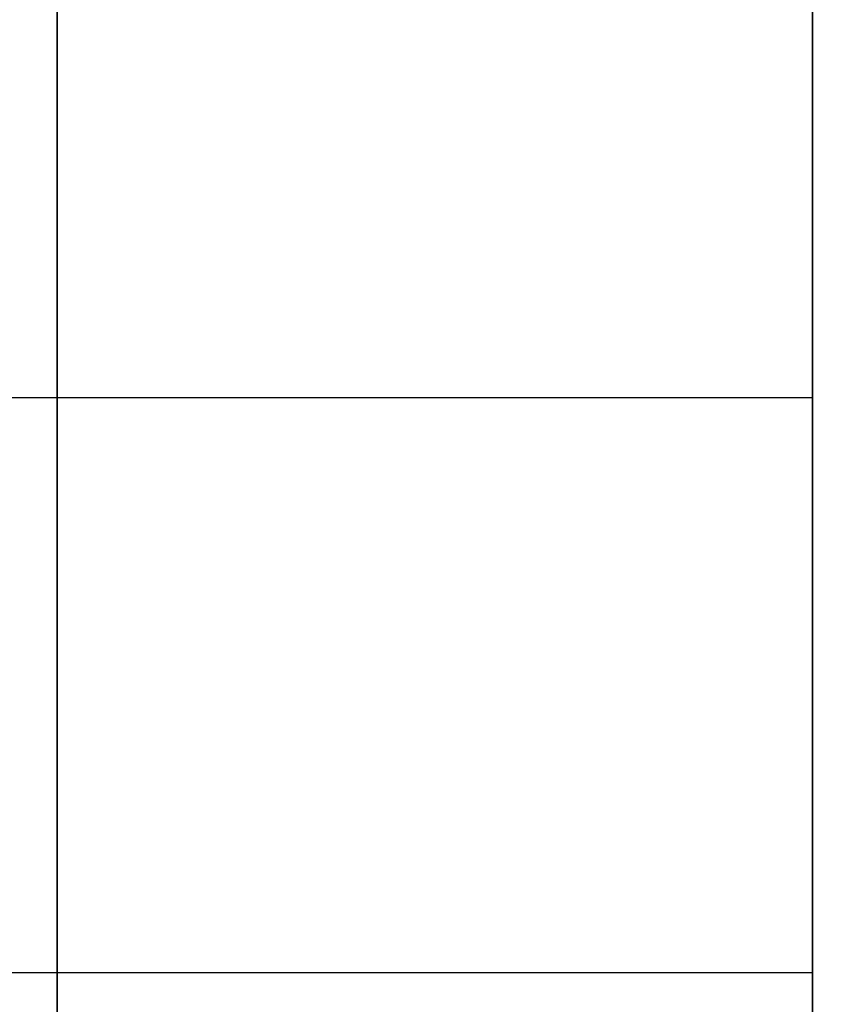
# Model space of a CAD drawing. Units: millimetres. Extents: x 19715 to 26442, y 31169 to 39929.
# Drawn here: x 22734 to 22742, y 36358 to 36367 of the extents above; entities that cross this region are included whole.
import ezdxf

# ---------------------------------------------------------------- set-up
doc = ezdxf.new("R2010")
doc.units = ezdxf.units.MM
doc.header["$LTSCALE"] = 200
doc.layers.add('OTWORY_MONTAŻOWE', color=1, linetype='Continuous')
doc.layers.add('WYLEWKI_BETONOWE', color=52, linetype='Continuous')

# ---------------------------------------------------------------- blocks, each defined once
blk = doc.blocks.new('SW_CENTERMARKSYMBOL_1')
at = {"layer": 'WYLEWKI_BETONOWE', "color": 0}
blk.add_line((0, 5), (0, 202.5), dxfattribs=at)

msp = doc.modelspace()

# ---------------------------------------------------------------- linework, layer by layer
at = {"color": 7, "linetype": 'Continuous', "lineweight": 25}
for p, q in [((22734.7013, 36935.4183), (22734.7013, 36223.3137)), ((22741.7013, 36233.4569), (22741.7013, 36925.2751)), ((22741.7013, 36884.366), (22741.7013, 36279.366)), ((22741.7013, 36879.366), (22741.7013, 36279.366)), ((22741.7013, 36621.8806), (22741.7013, 36350.3731)), ((22741.7013, 36621.8806), (22741.7013, 36350.3731)), ((22741.7013, 36231.366), (22741.7013, 36486.0765)), ((22741.7013, 36367.7621), (22741.7013, 36363.194)), ((22741.7013, 36367.7621), (22741.7013, 36363.194)), ((22741.7013, 36363.194), (22726.7013, 36363.194)), ((22741.7013, 36357.8679), (22741.7013, 36363.194)), ((22726.7013, 36357.8679), (22741.7013, 36357.8679)), ((22741.7013, 36357.8679), (22741.7013, 36340.3867)), ((22741.7013, 36357.8679), (22741.7013, 36340.3867))]:
    msp.add_line(p, q, dxfattribs=at)
at = {"layer": 'OTWORY_MONTAŻOWE'}
msp.add_circle((22734.7013, 36179.366), 200, dxfattribs=at)

# ---------------------------------------------------------------- block references
at = {"layer": 'WYLEWKI_BETONOWE'}
msp.add_blockref('SW_CENTERMARKSYMBOL_1', (22734.7013, 36179.366), dxfattribs=at)

doc.saveas('drawing.dxf')
